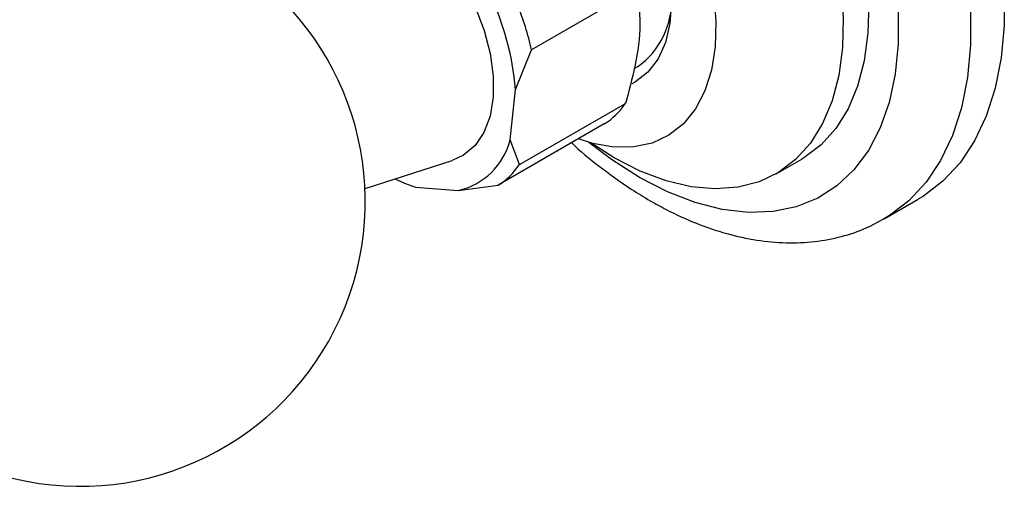
# Model space of a CAD drawing. Units: millimetres. Extents: x 5 to 995, y 5 to 995.
# Drawn here: x 868 to 884, y 765 to 773 of the extents above; entities that cross this region are included whole.
import ezdxf

# ---------------------------------------------------------------- set-up
doc = ezdxf.new("R2010")
doc.units = ezdxf.units.MM

msp = doc.modelspace()

# ---------------------------------------------------------------- linework, layer by layer
at = {"color": 7, "linetype": 'Continuous', "lineweight": 25}
for p, q in [((877.482, 772.951), (876.304, 772.271)), ((876.035, 771.614), (876.304, 772.271)), ((878.016, 771.959), (878.076, 771.994)), ((875.946, 770.773), (876.035, 771.614)), ((876.102, 770.361), (877.869, 771.381)), ((877.517, 771.037), (875.75, 770.016)), ((876.102, 770.361), (875.946, 770.773)), ((877.681, 770.474), (877.29, 770.723)), ((873.531, 769.964), (874.98, 770.427)), ((880.38, 770.207), (880.805, 770.452)), ((874.369, 769.984), (875.083, 769.929)), ((875.083, 769.929), (875.75, 770.016)), ((882.181, 769.456), (882.746, 769.783))]:
    msp.add_line(p, q, dxfattribs=at)
at = {"color": 7, "linetype": 'Continuous', "lineweight": 25, "flags": 128}
for points in [[(883.824, 775.312), (883.88, 775.112), (884.029, 774.478), (884.129, 773.857), (884.18, 773.256), (884.18, 772.681), (884.129, 772.138), (884.029, 771.633), (883.88, 771.17), (883.684, 770.755), (883.442, 770.392), (883.158, 770.085), (882.834, 769.836), (882.746, 769.783)], [(881.768, 774.26), (881.798, 774.117), (881.884, 773.574), (881.922, 773.051), (881.909, 772.555), (881.847, 772.092), (881.736, 771.669), (881.578, 771.291), (881.375, 770.964), (881.129, 770.69), (880.843, 770.474), (880.805, 770.452)], [(881.332, 774.065), (881.374, 773.872), (881.46, 773.329), (881.498, 772.806), (881.485, 772.31), (881.423, 771.847), (881.312, 771.424), (881.154, 771.047), (880.951, 770.719), (880.704, 770.445), (880.419, 770.23), (880.098, 770.075), (879.745, 769.982), (879.365, 769.954), (878.964, 769.99), (878.546, 770.089), (878.116, 770.251), (877.681, 770.474)], [(874.949, 773.734), (875.177, 773.371), (875.367, 772.988), (875.514, 772.597), (875.615, 772.209), (875.666, 771.834), (875.665, 771.484), (875.613, 771.169), (875.512, 770.897), (875.363, 770.678), (875.172, 770.516), (874.98, 770.427)], [(879.311, 773.376), (879.339, 773.197), (879.376, 772.747), (879.364, 772.323), (879.302, 771.934), (879.191, 771.587), (879.034, 771.287), (878.833, 771.039), (878.592, 770.849), (878.316, 770.72), (878.008, 770.654), (877.675, 770.652), (877.323, 770.714), (877.086, 770.788)], [(878.633, 773.191), (878.635, 773.067), (878.61, 772.711), (878.535, 772.393), (878.412, 772.121), (878.244, 771.901), (878.035, 771.739), (877.973, 771.706)], [(874.028, 770.123), (874.188, 770.05), (874.369, 769.984)]]:
    msp.add_lwpolyline(points, dxfattribs=at)
at = {"color": 8, "linetype": 'Continuous', "lineweight": 25, "flags": 128}
for points in [[(883.26, 774.979), (883.314, 774.786), (883.464, 774.151), (883.564, 773.53), (883.614, 772.929), (883.614, 772.354), (883.564, 771.812), (883.464, 771.306), (883.314, 770.844), (883.118, 770.429), (882.877, 770.066), (882.592, 769.758), (882.268, 769.509), (882.178, 769.455)], [(882.175, 774.429), (882.261, 774.061), (882.361, 773.477), (882.412, 772.912), (882.412, 772.372), (882.361, 771.865), (882.261, 771.396), (882.112, 770.971), (881.916, 770.595), (881.675, 770.272), (881.392, 770.006), (881.071, 769.8), (880.715, 769.656), (880.329, 769.577), (879.916, 769.562), (879.482, 769.613), (879.032, 769.729), (878.571, 769.907), (878.105, 770.147)], [(878.105, 770.147), (877.639, 770.446), (877.261, 770.731)]]:
    msp.add_lwpolyline(points, dxfattribs=at)
at = {"color": 7, "linetype": 'Continuous', "lineweight": 25}
for centre, radius, start, end in [((868.785, 769.748), 4.75, 180, 136.5637), ((871.648, 771.273), 4.401, 4.4456, 26.4847), ((871.549, 771.223), 4.869, 12.4399, 21.8209), ((877.295, 773.084), 1.341, 305.6392, 2.8531), ((876.898, 772.022), 1.163, 302.1528, 326.5849), ((874.835, 771.046), 1.144, 282.5304, 346.2074), ((875.131, 771.001), 1.163, 302.1528, 326.5849)]:
    msp.add_arc(centre, radius, start, end, dxfattribs=at)
for points, knots in [([(878.085, 773.083), (878.097, 772.956), (878.127, 772.628), (878.052, 772.047), (877.926, 771.588), (877.869, 771.381)], [0, 0, 0, 0, 0.256981, 0.664503, 1, 1, 1, 1]), ([(876.973, 770.723), (876.988, 770.708), (877.155, 770.548), (877.49, 770.284), (877.912, 769.979), (878.179, 769.819), (878.281, 769.758)], [0, 0, 0, 0, 0.037667, 0.404034, 0.771769, 1, 1, 1, 1]), ([(878.281, 769.758), (878.37, 769.709), (878.624, 769.566), (879.05, 769.374), (879.554, 769.201), (880.055, 769.092), (880.545, 769.047), (881.018, 769.067), (881.465, 769.152), (881.854, 769.28), (882.078, 769.405), (882.174, 769.459)], [0, 0, 0, 0, 0.06648, 0.191161, 0.315873, 0.43979, 0.56209, 0.681993, 0.799082, 0.913495, 1, 1, 1, 1])]:
    msp.add_open_spline(points, degree=3, knots=knots, dxfattribs=at)

doc.saveas('drawing.dxf')
